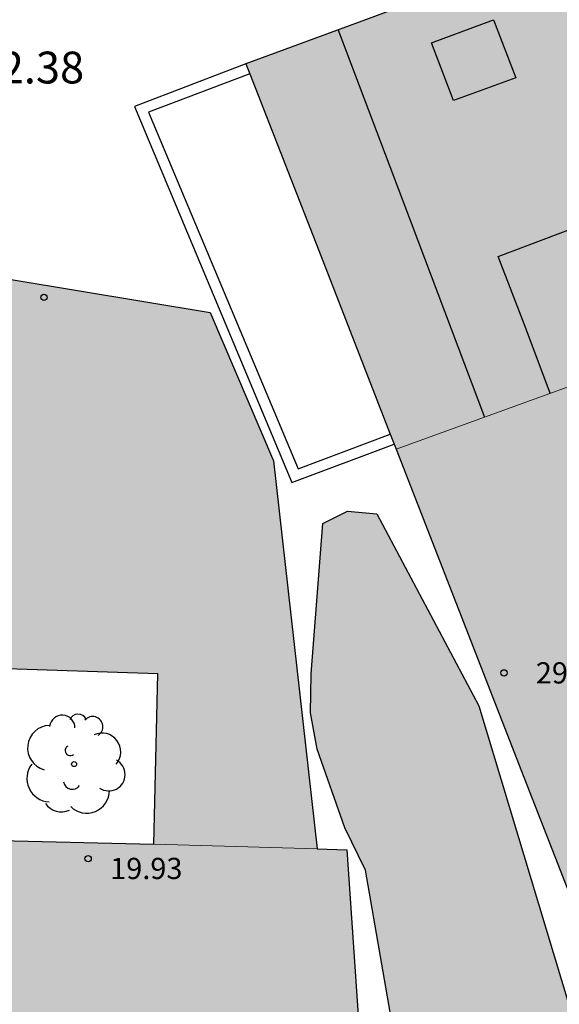
# Model space of a CAD drawing. Units: millimetres. Extents: x 582394 to 582745, y 4796039 to 4796290.
# Drawn here: x 582465 to 582478, y 4796101 to 4796125 of the extents above; entities that cross this region are included whole.
import ezdxf

# ---------------------------------------------------------------- set-up
doc = ezdxf.new("R2010")
doc.units = ezdxf.units.MM
for name, color, linetype in [('020308', 9, 'Continuous'), ('070105', 6, 'Continuous'), ('080106', 1, 'Continuous'), ('080110', 9, 'Continuous'), ('080201', 9, 'Continuous'), ('080303', 9, 'Continuous'), ('100106', 63, 'Continuous'), ('100202', 3, 'Continuous'), ('990501', 21, 'Continuous'), ('990504', 63, 'Continuous')]:
    doc.layers.add(name, color=color, linetype=linetype)
doc.layers.add('080111', color=7, linetype='Continuous', lineweight=30)
doc.layers.add('080117', color=7, linetype='Continuous', lineweight=20)
doc.styles.add('ARIAL', font='ARIAL.TTF', dxfattribs={"height": 1})
doc.styles.get("Standard").update_dxf_attribs({"font": 'ARIAL.TTF'})

# ---------------------------------------------------------------- blocks, each defined once
blk = doc.blocks.new('PUNTO')
blk.add_circle((0, 0), 0.075)
at = {"layer": '080201'}
blk.add_attdef('NPUNTO', (3498433.494, 28777328.04, 150.984), '', height=0.75, dxfattribs=at)
blk = doc.blocks.new('ARBOL')
blk.add_circle((0, 0), 0.0587)
for centre, radius, start, end in [((0.097, 0.97), 0.21, 23.1565, 160.4665), ((-0.28, 0.855), 0.3, 359.2878, 173.6078), ((0.438, 0.881), 0.24, 301.578, 139.328), ((-0.564, 0.381), 0.532, 92.28, 254.58), ((0.656, 0.288), 0.443, 319.8556, 114.7656), ((-0.091, 0.321), 0.12, 119.14, 310.56), ((0.819, -0.249), 0.383, 235.5275, 62.0275), ((-0.556, -0.339), 0.555, 142.64, 266.54), ((-0.039, -0.384), 0.21, 189.64, 323.88), ((0.299, -0.624), 0.532, 224.67, 0.24), ((-0.301, -0.676), 0.45, 213.78, 295.32)]:
    blk.add_arc(centre, radius, start, end)

msp = doc.modelspace()

# ---------------------------------------------------------------- hatches: boundary and pattern name
at = {"layer": '990501'}
for points in [[(582482.812, 4796128.168), (582483.082, 4796127.528), (582483.342, 4796126.878), (582485.622, 4796127.737), (582485.102, 4796129.007), (582489.132, 4796130.497), (582490.762, 4796126.247), (582492.402, 4796121.998), (582492.524, 4796121.682), (582492.542, 4796121.638), (582492.682, 4796121.278), (582484.972, 4796118.498), (582483.192, 4796117.858), (582481.382, 4796117.208), (582473.712, 4796114.428), (582473.666, 4796114.546), (582473.573, 4796114.785), (582471.942, 4796118.968), (582470.262, 4796123.278), (582470.172, 4796123.508), (582472.992, 4796124.548), (582475.812, 4796125.598), (582482.472, 4796128.048)], [(582489.871, 4796106.178), (582497.461, 4796109.008), (582497.381, 4796109.198), (582492.689, 4796121.26), (582492.682, 4796121.278), (582484.972, 4796118.498), (582485.872, 4796116.298), (582482.282, 4796114.988), (582481.382, 4796117.208), (582473.712, 4796114.428), (582476.722, 4796106.698), (582478.572, 4796101.958), (582486.381, 4796104.888), (582485.952, 4796105.988), (582485.502, 4796107.088), (582488.881, 4796108.408), (582489.371, 4796107.298)], [(582468.002, 4796105.119), (582468.092, 4796109.138), (582460.502, 4796109.389), (582461.502, 4796118.948), (582469.332, 4796117.648), (582470.822, 4796114.158), (582471.852, 4796105.008), (582469.942, 4796105.068)], [(582471.852, 4796105.008), (582469.942, 4796105.068), (582468.002, 4796105.119), (582464.042, 4796105.219), (582460.082, 4796105.349), (582460.077, 4796105.298), (582460.045, 4796104.998), (582459.916, 4796103.798), (582459.853, 4796103.209), (582459.842, 4796103.109), (582459.753, 4796102.299), (582459.622, 4796101.119), (582460.962, 4796101.046), (582469.501, 4796100.581), (582472.862, 4796100.399), (582472.552, 4796104.988)]]:
    msp.add_hatch(color=256, dxfattribs=at).paths.add_polyline_path(points)
at = {"layer": '990504'}
msp.add_hatch(color=256, dxfattribs=at).paths.add_polyline_path([(582480.611, 4796089.199), (582478.841, 4796088.619), (582478.131, 4796089.449), (582476.841, 4796092.889), (582475.512, 4796095.649), (582474.832, 4796098.249), (582473.662, 4796100.619), (582472.992, 4796104.508), (582472.502, 4796105.508), (582471.852, 4796107.358), (582471.692, 4796108.218), (582471.712, 4796109.138), (582471.982, 4796112.678), (582472.562, 4796112.968), (582473.252, 4796112.908), (582475.662, 4796108.378), (582478.122, 4796100.198), (582480.301, 4796096.408), (582481.001, 4796094.509), (582482.161, 4796091.159), (582482.151, 4796090.369), (582481.361, 4796089.589)])

# ---------------------------------------------------------------- linework, layer by layer
at = {"layer": '070105'}
for points in [[(582470.172, 4796123.508, 14.77), (582467.542, 4796122.508, 14.84), (582471.252, 4796113.648, 14.84), (582473.666, 4796114.546, 14.84)], [(582470.262, 4796123.278, 14.77), (582467.872, 4796122.368, 14.83), (582471.402, 4796113.968, 14.83), (582473.573, 4796114.785, 14.84)]]:
    msp.add_polyline3d(points, dxfattribs=at)
at = {"layer": '080106'}
msp.add_polyline3d([(582475.062, 4796122.648, 31.539), (582474.542, 4796124.008, 31.569), (582476.002, 4796124.548, 32.129), (582476.532, 4796123.178, 32.099), (582475.062, 4796122.648, 31.539)], dxfattribs=at)
at = {"layer": '080110'}
for points in [[(582475.802, 4796115.178, 30.809), (582474.072, 4796119.758, 30.809), (582472.342, 4796124.318, 30.809)], [(582477.342, 4796115.748, 31.649), (582476.732, 4796117.358, 31.659), (582476.112, 4796118.968, 31.659), (582479.233, 4796120.148, 32.959)]]:
    msp.add_polyline3d(points, dxfattribs=at)
at = {"layer": '080111'}
for points in [[(582475.812, 4796125.598, 24.699), (582472.992, 4796124.548, 26.119), (582470.172, 4796123.508, 27.539)], [(582470.172, 4796123.508, 27.539), (582470.262, 4796123.278, 27.48)], [(582470.262, 4796123.278, 27.48), (582471.942, 4796118.968, 26.379), (582473.573, 4796114.785, 25.301)], [(582468.002, 4796105.119, 17.32), (582468.092, 4796109.138, 17.32), (582460.502, 4796109.389, 17.32), (582461.502, 4796118.948, 17.11), (582469.332, 4796117.648, 17.19)], [(582469.332, 4796117.648, 17.19), (582470.822, 4796114.158, 17.2), (582471.852, 4796105.008, 17.28)], [(582473.573, 4796114.785, 25.301), (582473.666, 4796114.546, 25.24)], [(582473.666, 4796114.546, 25.24), (582473.712, 4796114.428, 25.209)], [(582473.712, 4796114.428, 25.209), (582476.722, 4796106.698, 23.229), (582478.572, 4796101.958, 22.009)], [(582460.077, 4796105.298, 20.11), (582460.082, 4796105.349, 20.099), (582464.042, 4796105.219, 17.29), (582468.002, 4796105.119, 17.32)], [(582471.852, 4796105.008, 17.28), (582472.552, 4796104.988, 20.039), (582472.862, 4796100.399, 20.819)]]:
    msp.add_polyline3d(points, dxfattribs=at)
at = {"layer": '080117'}
for points in [[(582481.382, 4796117.208, 29.279), (582473.712, 4796114.428, 28.279)], [(582471.852, 4796105.008, 17.29), (582469.942, 4796105.068, 17.29), (582468.002, 4796105.119, 17.29)]]:
    msp.add_polyline3d(points, dxfattribs=at)
at = {"layer": '100106', "elevation": 24.55, "flags": 128}
msp.add_lwpolyline([(582480.611, 4796089.199), (582478.841, 4796088.619), (582478.131, 4796089.449), (582476.841, 4796092.889), (582475.512, 4796095.649), (582474.832, 4796098.249), (582473.662, 4796100.619), (582472.992, 4796104.508), (582472.502, 4796105.508), (582471.852, 4796107.358), (582471.692, 4796108.218), (582471.712, 4796109.138), (582471.982, 4796112.678), (582472.562, 4796112.968), (582473.252, 4796112.908), (582475.662, 4796108.378), (582478.122, 4796100.198), (582480.301, 4796096.408), (582481.001, 4796094.509), (582482.161, 4796091.159), (582482.151, 4796090.369), (582481.361, 4796089.589)], close=True, dxfattribs=at)

# ---------------------------------------------------------------- block references
at = {"layer": '080201', "rotation": 359.9987685839998}
for p in [(582465.412, 4796118.008, 17.07), (582465.412, 4796118.008, 17.07), (582465.412, 4796118.008, 17.07), (582465.412, 4796118.008, 17.07), (582465.412, 4796118.008, 17.07), (582465.412, 4796118.008, 17.07), (582465.412, 4796118.008, 17.07), (582465.412, 4796118.008, 17.07), (582465.412, 4796118.008, 17.07), (582465.412, 4796118.008, 17.07), (582465.412, 4796118.008, 17.07), (582465.412, 4796118.008, 17.07), (582465.412, 4796118.008, 17.07), (582465.412, 4796118.008, 17.07), (582465.412, 4796118.008, 17.07), (582465.412, 4796118.008, 17.07), (582465.412, 4796118.008, 17.07), (582465.412, 4796118.008, 17.07), (582465.412, 4796118.008, 17.07), (582465.412, 4796118.008, 17.07), (582465.412, 4796118.008, 17.07), (582465.412, 4796118.008, 17.07), (582465.412, 4796118.008, 17.07), (582465.412, 4796118.008, 17.07), (582465.412, 4796118.008, 17.07), (582465.412, 4796118.008, 17.07), (582465.412, 4796118.008, 17.07), (582465.412, 4796118.008, 17.07), (582465.412, 4796118.008, 17.07), (582465.412, 4796118.008, 17.07), (582465.412, 4796118.008, 17.07), (582465.412, 4796118.008, 17.07), (582465.412, 4796118.008, 17.07), (582465.412, 4796118.008, 17.07), (582465.412, 4796118.008, 17.07), (582465.412, 4796118.008, 17.07), (582465.412, 4796118.008, 17.07), (582465.412, 4796118.008, 17.07), (582465.412, 4796118.008, 17.07), (582465.412, 4796118.008, 17.07), (582465.412, 4796118.008, 17.07), (582465.412, 4796118.008, 17.07), (582465.412, 4796118.008, 17.07), (582465.412, 4796118.008, 17.07), (582465.412, 4796118.008, 17.07), (582465.412, 4796118.008, 17.07), (582465.412, 4796118.008, 17.07), (582465.412, 4796118.008, 17.07), (582465.412, 4796118.008, 17.07), (582465.412, 4796118.008, 17.07), (582465.412, 4796118.008, 17.07), (582465.412, 4796118.008, 17.07), (582465.412, 4796118.008, 17.07), (582465.412, 4796118.008, 17.07), (582465.412, 4796118.008, 17.07), (582465.412, 4796118.008, 17.07), (582465.412, 4796118.008, 17.07), (582465.412, 4796118.008, 17.07), (582465.412, 4796118.008, 17.07), (582465.412, 4796118.008, 17.07), (582465.412, 4796118.008, 17.07), (582465.412, 4796118.008, 17.07), (582465.412, 4796118.008, 17.07), (582465.412, 4796118.008, 17.07), (582465.412, 4796118.008, 17.07), (582465.412, 4796118.008, 17.07), (582465.412, 4796118.008, 17.07), (582465.412, 4796118.008, 17.07), (582465.412, 4796118.008, 17.07), (582465.412, 4796118.008, 17.07), (582465.412, 4796118.008, 17.07), (582465.412, 4796118.008, 17.07), (582465.412, 4796118.008, 17.07), (582465.412, 4796118.008, 17.07), (582465.412, 4796118.008, 17.07), (582465.412, 4796118.008, 17.07), (582465.412, 4796118.008, 17.07), (582465.412, 4796118.008, 17.07), (582465.412, 4796118.008, 17.07), (582465.412, 4796118.008, 17.07), (582465.412, 4796118.008, 17.07), (582465.412, 4796118.008, 17.07), (582465.412, 4796118.008, 17.07), (582465.412, 4796118.008, 17.07), (582465.412, 4796118.008, 17.07), (582465.412, 4796118.008, 17.07), (582465.412, 4796118.008, 17.07), (582465.412, 4796118.008, 17.07), (582465.412, 4796118.008, 17.07), (582465.412, 4796118.008, 17.07), (582465.412, 4796118.008, 17.07), (582465.412, 4796118.008, 17.07), (582465.412, 4796118.008, 17.07), (582465.412, 4796118.008, 17.07), (582465.412, 4796118.008, 17.07), (582465.412, 4796118.008, 17.07), (582465.412, 4796118.008, 17.07), (582465.412, 4796118.008, 17.07), (582465.412, 4796118.008, 17.07), (582465.412, 4796118.008, 17.07), (582465.412, 4796118.008, 17.07), (582465.412, 4796118.008, 17.07), (582465.412, 4796118.008, 17.07), (582465.412, 4796118.008, 17.07), (582465.412, 4796118.008, 17.07), (582465.412, 4796118.008, 17.07), (582465.412, 4796118.008, 17.07), (582465.412, 4796118.008, 17.07), (582465.412, 4796118.008, 17.07), (582465.412, 4796118.008, 17.07), (582465.412, 4796118.008, 17.07), (582465.412, 4796118.008, 17.07), (582465.412, 4796118.008, 17.07), (582465.412, 4796118.008, 17.07), (582465.412, 4796118.008, 17.07), (582465.412, 4796118.008, 17.07), (582465.412, 4796118.008, 17.07), (582465.412, 4796118.008, 17.07), (582465.412, 4796118.008, 17.07), (582465.412, 4796118.008, 17.07), (582465.412, 4796118.008, 17.07), (582465.412, 4796118.008, 17.07), (582465.412, 4796118.008, 17.07), (582465.412, 4796118.008, 17.07), (582465.412, 4796118.008, 17.07), (582465.412, 4796118.008, 17.07), (582465.412, 4796118.008, 17.07), (582465.412, 4796118.008, 17.07), (582465.412, 4796118.008, 17.07), (582465.412, 4796118.008, 17.07), (582465.412, 4796118.008, 17.07), (582465.412, 4796118.008, 17.07), (582465.412, 4796118.008, 17.07), (582465.412, 4796118.008, 17.07), (582465.412, 4796118.008, 17.07), (582465.412, 4796118.008, 17.07), (582465.412, 4796118.008, 17.07), (582465.412, 4796118.008, 17.07), (582465.412, 4796118.008, 17.07), (582465.412, 4796118.008, 17.07), (582465.412, 4796118.008, 17.07), (582465.412, 4796118.008, 17.07), (582465.412, 4796118.008, 17.07), (582465.412, 4796118.008, 17.07), (582465.412, 4796118.008, 17.07), (582465.412, 4796118.008, 17.07), (582465.412, 4796118.008, 17.07), (582465.412, 4796118.008, 17.07), (582465.412, 4796118.008, 17.07), (582465.412, 4796118.008, 17.07), (582465.412, 4796118.008, 17.07), (582465.412, 4796118.008, 17.07), (582465.412, 4796118.008, 17.07), (582465.412, 4796118.008, 17.07), (582465.412, 4796118.008, 17.07), (582465.412, 4796118.008, 17.07), (582465.412, 4796118.008, 17.07), (582465.412, 4796118.008, 17.07), (582465.412, 4796118.008, 17.07), (582465.412, 4796118.008, 17.07), (582465.412, 4796118.008, 17.07), (582465.412, 4796118.008, 17.07), (582465.412, 4796118.008, 17.07), (582465.412, 4796118.008, 17.07), (582465.412, 4796118.008, 17.07), (582465.412, 4796118.008, 17.07), (582465.412, 4796118.008, 17.07), (582465.412, 4796118.008, 17.07), (582465.412, 4796118.008, 17.07), (582465.412, 4796118.008, 17.07), (582465.412, 4796118.008, 17.07), (582465.412, 4796118.008, 17.07), (582465.412, 4796118.008, 17.07), (582465.412, 4796118.008, 17.07), (582465.412, 4796118.008, 17.07), (582465.412, 4796118.008, 17.07), (582465.412, 4796118.008, 17.07), (582465.412, 4796118.008, 17.07), (582465.412, 4796118.008, 17.07), (582465.412, 4796118.008, 17.07), (582465.412, 4796118.008, 17.07), (582465.412, 4796118.008, 17.07), (582465.412, 4796118.008, 17.07), (582465.412, 4796118.008, 17.07), (582465.412, 4796118.008, 17.07), (582465.412, 4796118.008, 17.07), (582465.412, 4796118.008, 17.07), (582465.412, 4796118.008, 17.07), (582465.412, 4796118.008, 17.07), (582465.412, 4796118.008, 17.07), (582465.412, 4796118.008, 17.07), (582465.412, 4796118.008, 17.07), (582465.412, 4796118.008, 17.07), (582465.412, 4796118.008, 17.07), (582465.412, 4796118.008, 17.07), (582465.412, 4796118.008, 17.07), (582465.412, 4796118.008, 17.07), (582465.412, 4796118.008, 17.07), (582465.412, 4796118.008, 17.07), (582465.412, 4796118.008, 17.07), (582465.412, 4796118.008, 17.07), (582465.412, 4796118.008, 17.07), (582465.412, 4796118.008, 17.07), (582465.412, 4796118.008, 17.07), (582465.412, 4796118.008, 17.07), (582465.412, 4796118.008, 17.07), (582465.412, 4796118.008, 17.07), (582465.412, 4796118.008, 17.07), (582465.412, 4796118.008, 17.07), (582465.412, 4796118.008, 17.07), (582465.412, 4796118.008, 17.07), (582465.412, 4796118.008, 17.07), (582465.412, 4796118.008, 17.07), (582465.412, 4796118.008, 17.07), (582465.412, 4796118.008, 17.07), (582465.412, 4796118.008, 17.07), (582465.412, 4796118.008, 17.07), (582465.412, 4796118.008, 17.07), (582465.412, 4796118.008, 17.07), (582465.412, 4796118.008, 17.07), (582465.412, 4796118.008, 17.07), (582465.412, 4796118.008, 17.07), (582465.412, 4796118.008, 17.07), (582465.412, 4796118.008, 17.07), (582465.412, 4796118.008, 17.07), (582465.412, 4796118.008, 17.07), (582465.412, 4796118.008, 17.07), (582465.412, 4796118.008, 17.07), (582465.412, 4796118.008, 17.07), (582465.412, 4796118.008, 17.07), (582465.412, 4796118.008, 17.07), (582465.412, 4796118.008, 17.07), (582465.412, 4796118.008, 17.07), (582465.412, 4796118.008, 17.07), (582465.412, 4796118.008, 17.07), (582465.412, 4796118.008, 17.07), (582465.412, 4796118.008, 17.07), (582465.412, 4796118.008, 17.07), (582465.412, 4796118.008, 17.07), (582465.412, 4796118.008, 17.07), (582465.412, 4796118.008, 17.07), (582465.412, 4796118.008, 17.07), (582465.412, 4796118.008, 17.07), (582465.412, 4796118.008, 17.07), (582465.412, 4796118.008, 17.07), (582465.412, 4796118.008, 17.07), (582465.412, 4796118.008, 17.07), (582465.412, 4796118.008, 17.07), (582465.412, 4796118.008, 17.07), (582465.412, 4796118.008, 17.07), (582465.412, 4796118.008, 17.07), (582465.412, 4796118.008, 17.07), (582465.412, 4796118.008, 17.07), (582465.412, 4796118.008, 17.07), (582465.412, 4796118.008, 17.07), (582465.412, 4796118.008, 17.07), (582476.252, 4796109.158, 29.47), (582476.252, 4796109.158, 29.47), (582476.252, 4796109.158, 29.47), (582476.252, 4796109.158, 29.47), (582476.252, 4796109.158, 29.47), (582476.252, 4796109.158, 29.47), (582476.252, 4796109.158, 29.47), (582476.252, 4796109.158, 29.47), (582476.252, 4796109.158, 29.47), (582476.252, 4796109.158, 29.47), (582476.252, 4796109.158, 29.47), (582476.252, 4796109.158, 29.47), (582476.252, 4796109.158, 29.47), (582476.252, 4796109.158, 29.47), (582476.252, 4796109.158, 29.47), (582476.252, 4796109.158, 29.47), (582476.252, 4796109.158, 29.47), (582476.252, 4796109.158, 29.47), (582476.252, 4796109.158, 29.47), (582476.252, 4796109.158, 29.47), (582476.252, 4796109.158, 29.47), (582476.252, 4796109.158, 29.47), (582476.252, 4796109.158, 29.47), (582476.252, 4796109.158, 29.47), (582476.252, 4796109.158, 29.47), (582476.252, 4796109.158, 29.47), (582476.252, 4796109.158, 29.47), (582476.252, 4796109.158, 29.47), (582476.252, 4796109.158, 29.47), (582476.252, 4796109.158, 29.47), (582476.252, 4796109.158, 29.47), (582476.252, 4796109.158, 29.47), (582476.252, 4796109.158, 29.47), (582476.252, 4796109.158, 29.47), (582476.252, 4796109.158, 29.47), (582476.252, 4796109.158, 29.47), (582476.252, 4796109.158, 29.47), (582476.252, 4796109.158, 29.47), (582476.252, 4796109.158, 29.47), (582476.252, 4796109.158, 29.47), (582476.252, 4796109.158, 29.47), (582476.252, 4796109.158, 29.47), (582476.252, 4796109.158, 29.47), (582476.252, 4796109.158, 29.47), (582476.252, 4796109.158, 29.47), (582476.252, 4796109.158, 29.47), (582476.252, 4796109.158, 29.47), (582476.252, 4796109.158, 29.47), (582476.252, 4796109.158, 29.47), (582476.252, 4796109.158, 29.47), (582476.252, 4796109.158, 29.47), (582476.252, 4796109.158, 29.47), (582476.252, 4796109.158, 29.47), (582476.252, 4796109.158, 29.47), (582476.252, 4796109.158, 29.47), (582476.252, 4796109.158, 29.47), (582476.252, 4796109.158, 29.47), (582476.252, 4796109.158, 29.47), (582476.252, 4796109.158, 29.47), (582476.252, 4796109.158, 29.47), (582476.252, 4796109.158, 29.47), (582476.252, 4796109.158, 29.47), (582476.252, 4796109.158, 29.47), (582476.252, 4796109.158, 29.47), (582476.252, 4796109.158, 29.47), (582476.252, 4796109.158, 29.47), (582476.252, 4796109.158, 29.47), (582476.252, 4796109.158, 29.47), (582476.252, 4796109.158, 29.47), (582476.252, 4796109.158, 29.47), (582476.252, 4796109.158, 29.47), (582476.252, 4796109.158, 29.47), (582476.252, 4796109.158, 29.47), (582476.252, 4796109.158, 29.47), (582476.252, 4796109.158, 29.47), (582476.252, 4796109.158, 29.47), (582476.252, 4796109.158, 29.47), (582476.252, 4796109.158, 29.47), (582476.252, 4796109.158, 29.47), (582476.252, 4796109.158, 29.47), (582476.252, 4796109.158, 29.47), (582476.252, 4796109.158, 29.47), (582476.252, 4796109.158, 29.47), (582476.252, 4796109.158, 29.47), (582476.252, 4796109.158, 29.47), (582476.252, 4796109.158, 29.47), (582476.252, 4796109.158, 29.47), (582476.252, 4796109.158, 29.47), (582476.252, 4796109.158, 29.47), (582476.252, 4796109.158, 29.47), (582476.252, 4796109.158, 29.47), (582476.252, 4796109.158, 29.47), (582476.252, 4796109.158, 29.47), (582476.252, 4796109.158, 29.47), (582476.252, 4796109.158, 29.47), (582476.252, 4796109.158, 29.47), (582476.252, 4796109.158, 29.47), (582476.252, 4796109.158, 29.47), (582476.252, 4796109.158, 29.47), (582476.252, 4796109.158, 29.47), (582476.252, 4796109.158, 29.47), (582476.252, 4796109.158, 29.47), (582476.252, 4796109.158, 29.47), (582476.252, 4796109.158, 29.47), (582476.252, 4796109.158, 29.47), (582476.252, 4796109.158, 29.47), (582476.252, 4796109.158, 29.47), (582476.252, 4796109.158, 29.47), (582476.252, 4796109.158, 29.47), (582476.252, 4796109.158, 29.47), (582476.252, 4796109.158, 29.47), (582476.252, 4796109.158, 29.47), (582476.252, 4796109.158, 29.47), (582476.252, 4796109.158, 29.47), (582476.252, 4796109.158, 29.47), (582476.252, 4796109.158, 29.47), (582476.252, 4796109.158, 29.47), (582476.252, 4796109.158, 29.47), (582476.252, 4796109.158, 29.47), (582476.252, 4796109.158, 29.47), (582476.252, 4796109.158, 29.47), (582476.252, 4796109.158, 29.47), (582476.252, 4796109.158, 29.47), (582476.252, 4796109.158, 29.47), (582476.252, 4796109.158, 29.47), (582476.252, 4796109.158, 29.47), (582476.252, 4796109.158, 29.47), (582476.252, 4796109.158, 29.47), (582476.252, 4796109.158, 29.47), (582476.252, 4796109.158, 29.47), (582476.252, 4796109.158, 29.47), (582476.252, 4796109.158, 29.47), (582476.252, 4796109.158, 29.47), (582476.252, 4796109.158, 29.47), (582476.252, 4796109.158, 29.47), (582476.252, 4796109.158, 29.47), (582476.252, 4796109.158, 29.47), (582476.252, 4796109.158, 29.47), (582476.252, 4796109.158, 29.47), (582476.252, 4796109.158, 29.47), (582476.252, 4796109.158, 29.47), (582476.252, 4796109.158, 29.47), (582476.252, 4796109.158, 29.47), (582476.252, 4796109.158, 29.47), (582476.252, 4796109.158, 29.47), (582476.252, 4796109.158, 29.47), (582476.252, 4796109.158, 29.47), (582476.252, 4796109.158, 29.47), (582476.252, 4796109.158, 29.47), (582476.252, 4796109.158, 29.47), (582476.252, 4796109.158, 29.47), (582476.252, 4796109.158, 29.47), (582476.252, 4796109.158, 29.47), (582476.252, 4796109.158, 29.47), (582476.252, 4796109.158, 29.47), (582476.252, 4796109.158, 29.47), (582476.252, 4796109.158, 29.47), (582476.252, 4796109.158, 29.47), (582476.252, 4796109.158, 29.47), (582476.252, 4796109.158, 29.47), (582476.252, 4796109.158, 29.47), (582476.252, 4796109.158, 29.47), (582476.252, 4796109.158, 29.47), (582476.252, 4796109.158, 29.47), (582476.252, 4796109.158, 29.47), (582476.252, 4796109.158, 29.47), (582476.252, 4796109.158, 29.47), (582476.252, 4796109.158, 29.47), (582476.252, 4796109.158, 29.47), (582476.252, 4796109.158, 29.47), (582476.252, 4796109.158, 29.47), (582476.252, 4796109.158, 29.47), (582476.252, 4796109.158, 29.47), (582476.252, 4796109.158, 29.47), (582476.252, 4796109.158, 29.47), (582476.252, 4796109.158, 29.47), (582476.252, 4796109.158, 29.47), (582476.252, 4796109.158, 29.47), (582476.252, 4796109.158, 29.47), (582476.252, 4796109.158, 29.47), (582476.252, 4796109.158, 29.47), (582476.252, 4796109.158, 29.47), (582476.252, 4796109.158, 29.47), (582476.252, 4796109.158, 29.47), (582476.252, 4796109.158, 29.47), (582476.252, 4796109.158, 29.47), (582476.252, 4796109.158, 29.47), (582476.252, 4796109.158, 29.47), (582476.252, 4796109.158, 29.47), (582476.252, 4796109.158, 29.47), (582476.252, 4796109.158, 29.47), (582476.252, 4796109.158, 29.47), (582476.252, 4796109.158, 29.47), (582476.252, 4796109.158, 29.47), (582476.252, 4796109.158, 29.47), (582476.252, 4796109.158, 29.47), (582476.252, 4796109.158, 29.47), (582476.252, 4796109.158, 29.47), (582476.252, 4796109.158, 29.47), (582476.252, 4796109.158, 29.47), (582476.252, 4796109.158, 29.47), (582476.252, 4796109.158, 29.47), (582476.252, 4796109.158, 29.47), (582476.252, 4796109.158, 29.47), (582476.252, 4796109.158, 29.47), (582476.252, 4796109.158, 29.47), (582476.252, 4796109.158, 29.47), (582476.252, 4796109.158, 29.47), (582476.252, 4796109.158, 29.47), (582476.252, 4796109.158, 29.47), (582476.252, 4796109.158, 29.47), (582476.252, 4796109.158, 29.47), (582476.252, 4796109.158, 29.47), (582476.252, 4796109.158, 29.47), (582476.252, 4796109.158, 29.47), (582476.252, 4796109.158, 29.47), (582476.252, 4796109.158, 29.47), (582476.252, 4796109.158, 29.47), (582476.252, 4796109.158, 29.47), (582476.252, 4796109.158, 29.47), (582476.252, 4796109.158, 29.47), (582476.252, 4796109.158, 29.47), (582476.252, 4796109.158, 29.47), (582476.252, 4796109.158, 29.47), (582476.252, 4796109.158, 29.47), (582476.252, 4796109.158, 29.47), (582476.252, 4796109.158, 29.47), (582476.252, 4796109.158, 29.47), (582476.252, 4796109.158, 29.47), (582476.252, 4796109.158, 29.47), (582476.252, 4796109.158, 29.47), (582476.252, 4796109.158, 29.47), (582476.252, 4796109.158, 29.47), (582476.252, 4796109.158, 29.47), (582476.252, 4796109.158, 29.47), (582476.252, 4796109.158, 29.47), (582476.252, 4796109.158, 29.47), (582476.252, 4796109.158, 29.47), (582476.252, 4796109.158, 29.47), (582476.252, 4796109.158, 29.47), (582476.252, 4796109.158, 29.47), (582476.252, 4796109.158, 29.47), (582476.252, 4796109.158, 29.47), (582476.252, 4796109.158, 29.47), (582476.252, 4796109.158, 29.47), (582476.252, 4796109.158, 29.47), (582476.252, 4796109.158, 29.47), (582476.252, 4796109.158, 29.47), (582476.252, 4796109.158, 29.47), (582476.252, 4796109.158, 29.47), (582476.252, 4796109.158, 29.47), (582476.252, 4796109.158, 29.47), (582476.252, 4796109.158, 29.47), (582476.252, 4796109.158, 29.47), (582476.252, 4796109.158, 29.47), (582476.252, 4796109.158, 29.47), (582466.452, 4796104.779, 19.93), (582466.452, 4796104.779, 19.93), (582466.452, 4796104.779, 19.93), (582466.452, 4796104.779, 19.93), (582466.452, 4796104.779, 19.93), (582466.452, 4796104.779, 19.93), (582466.452, 4796104.779, 19.93), (582466.452, 4796104.779, 19.93), (582466.452, 4796104.779, 19.93), (582466.452, 4796104.779, 19.93), (582466.452, 4796104.779, 19.93), (582466.452, 4796104.779, 19.93), (582466.452, 4796104.779, 19.93), (582466.452, 4796104.779, 19.93), (582466.452, 4796104.779, 19.93), (582466.452, 4796104.779, 19.93), (582466.452, 4796104.779, 19.93), (582466.452, 4796104.779, 19.93), (582466.452, 4796104.779, 19.93), (582466.452, 4796104.779, 19.93), (582466.452, 4796104.779, 19.93), (582466.452, 4796104.779, 19.93), (582466.452, 4796104.779, 19.93), (582466.452, 4796104.779, 19.93), (582466.452, 4796104.779, 19.93), (582466.452, 4796104.779, 19.93), (582466.452, 4796104.779, 19.93), (582466.452, 4796104.779, 19.93), (582466.452, 4796104.779, 19.93), (582466.452, 4796104.779, 19.93), (582466.452, 4796104.779, 19.93), (582466.452, 4796104.779, 19.93), (582466.452, 4796104.779, 19.93), (582466.452, 4796104.779, 19.93), (582466.452, 4796104.779, 19.93), (582466.452, 4796104.779, 19.93), (582466.452, 4796104.779, 19.93), (582466.452, 4796104.779, 19.93), (582466.452, 4796104.779, 19.93), (582466.452, 4796104.779, 19.93), (582466.452, 4796104.779, 19.93), (582466.452, 4796104.779, 19.93), (582466.452, 4796104.779, 19.93), (582466.452, 4796104.779, 19.93), (582466.452, 4796104.779, 19.93), (582466.452, 4796104.779, 19.93), (582466.452, 4796104.779, 19.93), (582466.452, 4796104.779, 19.93), (582466.452, 4796104.779, 19.93), (582466.452, 4796104.779, 19.93), (582466.452, 4796104.779, 19.93), (582466.452, 4796104.779, 19.93), (582466.452, 4796104.779, 19.93), (582466.452, 4796104.779, 19.93), (582466.452, 4796104.779, 19.93), (582466.452, 4796104.779, 19.93), (582466.452, 4796104.779, 19.93), (582466.452, 4796104.779, 19.93), (582466.452, 4796104.779, 19.93), (582466.452, 4796104.779, 19.93), (582466.452, 4796104.779, 19.93), (582466.452, 4796104.779, 19.93), (582466.452, 4796104.779, 19.93), (582466.452, 4796104.779, 19.93), (582466.452, 4796104.779, 19.93), (582466.452, 4796104.779, 19.93), (582466.452, 4796104.779, 19.93), (582466.452, 4796104.779, 19.93), (582466.452, 4796104.779, 19.93), (582466.452, 4796104.779, 19.93), (582466.452, 4796104.779, 19.93), (582466.452, 4796104.779, 19.93), (582466.452, 4796104.779, 19.93), (582466.452, 4796104.779, 19.93), (582466.452, 4796104.779, 19.93), (582466.452, 4796104.779, 19.93), (582466.452, 4796104.779, 19.93), (582466.452, 4796104.779, 19.93), (582466.452, 4796104.779, 19.93), (582466.452, 4796104.779, 19.93), (582466.452, 4796104.779, 19.93), (582466.452, 4796104.779, 19.93), (582466.452, 4796104.779, 19.93), (582466.452, 4796104.779, 19.93), (582466.452, 4796104.779, 19.93), (582466.452, 4796104.779, 19.93), (582466.452, 4796104.779, 19.93), (582466.452, 4796104.779, 19.93), (582466.452, 4796104.779, 19.93), (582466.452, 4796104.779, 19.93), (582466.452, 4796104.779, 19.93), (582466.452, 4796104.779, 19.93), (582466.452, 4796104.779, 19.93), (582466.452, 4796104.779, 19.93), (582466.452, 4796104.779, 19.93), (582466.452, 4796104.779, 19.93), (582466.452, 4796104.779, 19.93), (582466.452, 4796104.779, 19.93), (582466.452, 4796104.779, 19.93), (582466.452, 4796104.779, 19.93), (582466.452, 4796104.779, 19.93), (582466.452, 4796104.779, 19.93), (582466.452, 4796104.779, 19.93), (582466.452, 4796104.779, 19.93), (582466.452, 4796104.779, 19.93), (582466.452, 4796104.779, 19.93), (582466.452, 4796104.779, 19.93), (582466.452, 4796104.779, 19.93), (582466.452, 4796104.779, 19.93), (582466.452, 4796104.779, 19.93), (582466.452, 4796104.779, 19.93), (582466.452, 4796104.779, 19.93), (582466.452, 4796104.779, 19.93), (582466.452, 4796104.779, 19.93), (582466.452, 4796104.779, 19.93), (582466.452, 4796104.779, 19.93), (582466.452, 4796104.779, 19.93), (582466.452, 4796104.779, 19.93), (582466.452, 4796104.779, 19.93), (582466.452, 4796104.779, 19.93), (582466.452, 4796104.779, 19.93), (582466.452, 4796104.779, 19.93), (582466.452, 4796104.779, 19.93), (582466.452, 4796104.779, 19.93), (582466.452, 4796104.779, 19.93), (582466.452, 4796104.779, 19.93), (582466.452, 4796104.779, 19.93), (582466.452, 4796104.779, 19.93), (582466.452, 4796104.779, 19.93), (582466.452, 4796104.779, 19.93), (582466.452, 4796104.779, 19.93), (582466.452, 4796104.779, 19.93), (582466.452, 4796104.779, 19.93), (582466.452, 4796104.779, 19.93), (582466.452, 4796104.779, 19.93), (582466.452, 4796104.779, 19.93), (582466.452, 4796104.779, 19.93), (582466.452, 4796104.779, 19.93), (582466.452, 4796104.779, 19.93), (582466.452, 4796104.779, 19.93), (582466.452, 4796104.779, 19.93), (582466.452, 4796104.779, 19.93), (582466.452, 4796104.779, 19.93), (582466.452, 4796104.779, 19.93), (582466.452, 4796104.779, 19.93), (582466.452, 4796104.779, 19.93), (582466.452, 4796104.779, 19.93), (582466.452, 4796104.779, 19.93), (582466.452, 4796104.779, 19.93), (582466.452, 4796104.779, 19.93), (582466.452, 4796104.779, 19.93), (582466.452, 4796104.779, 19.93), (582466.452, 4796104.779, 19.93), (582466.452, 4796104.779, 19.93), (582466.452, 4796104.779, 19.93), (582466.452, 4796104.779, 19.93), (582466.452, 4796104.779, 19.93), (582466.452, 4796104.779, 19.93), (582466.452, 4796104.779, 19.93), (582466.452, 4796104.779, 19.93), (582466.452, 4796104.779, 19.93), (582466.452, 4796104.779, 19.93), (582466.452, 4796104.779, 19.93), (582466.452, 4796104.779, 19.93), (582466.452, 4796104.779, 19.93), (582466.452, 4796104.779, 19.93), (582466.452, 4796104.779, 19.93), (582466.452, 4796104.779, 19.93), (582466.452, 4796104.779, 19.93), (582466.452, 4796104.779, 19.93), (582466.452, 4796104.779, 19.93), (582466.452, 4796104.779, 19.93), (582466.452, 4796104.779, 19.93), (582466.452, 4796104.779, 19.93), (582466.452, 4796104.779, 19.93), (582466.452, 4796104.779, 19.93), (582466.452, 4796104.779, 19.93), (582466.452, 4796104.779, 19.93), (582466.452, 4796104.779, 19.93), (582466.452, 4796104.779, 19.93), (582466.452, 4796104.779, 19.93), (582466.452, 4796104.779, 19.93), (582466.452, 4796104.779, 19.93), (582466.452, 4796104.779, 19.93), (582466.452, 4796104.779, 19.93), (582466.452, 4796104.779, 19.93), (582466.452, 4796104.779, 19.93), (582466.452, 4796104.779, 19.93), (582466.452, 4796104.779, 19.93), (582466.452, 4796104.779, 19.93), (582466.452, 4796104.779, 19.93), (582466.452, 4796104.779, 19.93), (582466.452, 4796104.779, 19.93), (582466.452, 4796104.779, 19.93), (582466.452, 4796104.779, 19.93), (582466.452, 4796104.779, 19.93), (582466.452, 4796104.779, 19.93), (582466.452, 4796104.779, 19.93), (582466.452, 4796104.779, 19.93), (582466.452, 4796104.779, 19.93), (582466.452, 4796104.779, 19.93), (582466.452, 4796104.779, 19.93), (582466.452, 4796104.779, 19.93), (582466.452, 4796104.779, 19.93), (582466.452, 4796104.779, 19.93), (582466.452, 4796104.779, 19.93), (582466.452, 4796104.779, 19.93), (582466.452, 4796104.779, 19.93), (582466.452, 4796104.779, 19.93), (582466.452, 4796104.779, 19.93), (582466.452, 4796104.779, 19.93), (582466.452, 4796104.779, 19.93), (582466.452, 4796104.779, 19.93), (582466.452, 4796104.779, 19.93), (582466.452, 4796104.779, 19.93), (582466.452, 4796104.779, 19.93), (582466.452, 4796104.779, 19.93), (582466.452, 4796104.779, 19.93), (582466.452, 4796104.779, 19.93), (582466.452, 4796104.779, 19.93), (582466.452, 4796104.779, 19.93), (582466.452, 4796104.779, 19.93), (582466.452, 4796104.779, 19.93), (582466.452, 4796104.779, 19.93), (582466.452, 4796104.779, 19.93), (582466.452, 4796104.779, 19.93), (582466.452, 4796104.779, 19.93), (582466.452, 4796104.779, 19.93), (582466.452, 4796104.779, 19.93), (582466.452, 4796104.779, 19.93), (582466.452, 4796104.779, 19.93), (582466.452, 4796104.779, 19.93), (582466.452, 4796104.779, 19.93), (582466.452, 4796104.779, 19.93), (582466.452, 4796104.779, 19.93), (582466.452, 4796104.779, 19.93), (582466.452, 4796104.779, 19.93), (582466.452, 4796104.779, 19.93), (582466.452, 4796104.779, 19.93), (582466.452, 4796104.779, 19.93), (582466.452, 4796104.779, 19.93), (582466.452, 4796104.779, 19.93), (582466.452, 4796104.779, 19.93), (582466.452, 4796104.779, 19.93), (582466.452, 4796104.779, 19.93), (582466.452, 4796104.779, 19.93), (582466.452, 4796104.779, 19.93), (582466.452, 4796104.779, 19.93), (582466.452, 4796104.779, 19.93), (582466.452, 4796104.779, 19.93), (582466.452, 4796104.779, 19.93), (582466.452, 4796104.779, 19.93), (582466.452, 4796104.779, 19.93), (582466.452, 4796104.779, 19.93), (582466.452, 4796104.779, 19.93), (582466.452, 4796104.779, 19.93)]:
    msp.add_blockref('PUNTO', p, dxfattribs=at)
at = {"layer": '100202', "rotation": 359.9987685839998}
msp.add_blockref('ARBOL', (582466.122, 4796107.008, 17.32), dxfattribs=at)

# ---------------------------------------------------------------- texts
at = {"layer": '020308', "style": 'ARIAL'}
msp.add_text('12.38', height=0.75, rotation=359.9988, dxfattribs=at).set_placement((582463.803, 4796123.048, 12.38))
at = {"layer": '080303', "style": 'ARIAL'}
for s, p in [('29.47', (582477.002, 4796108.908, 29.469)), ('19.93', (582466.972, 4796104.299, 19.929))]:
    msp.add_text(s, height=0.5, rotation=359.9988, dxfattribs=at).set_placement(p)

doc.saveas('drawing.dxf')
